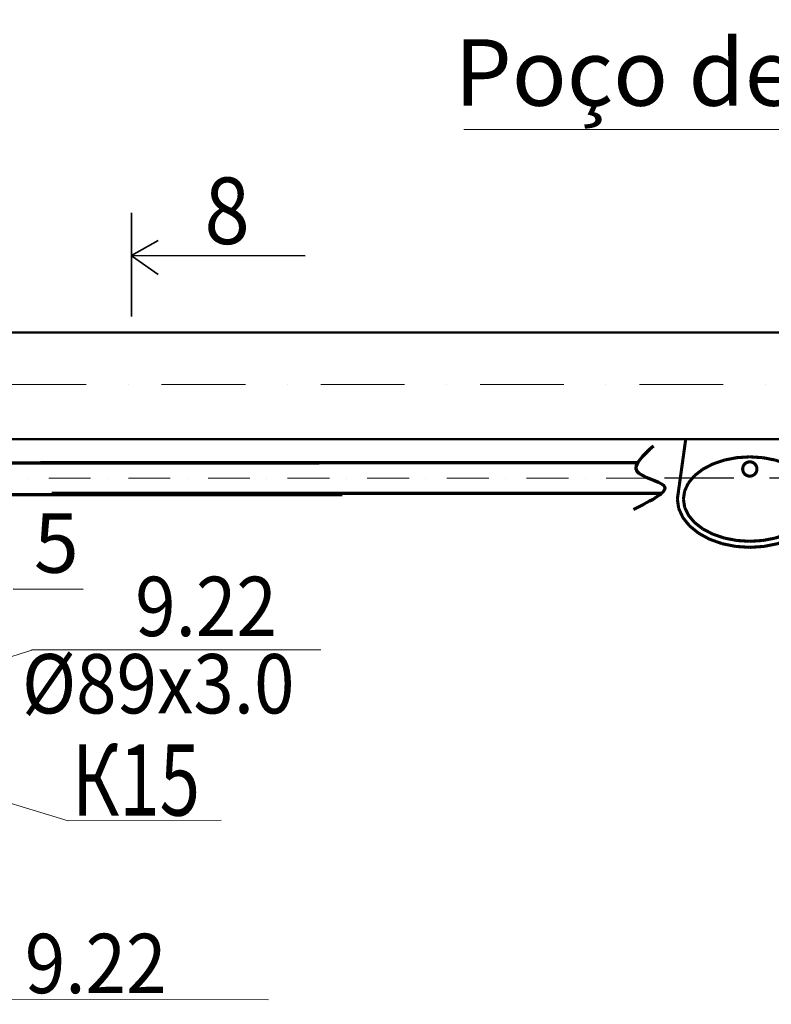
# Model space of a CAD drawing. Units: millimetres. Extents: x 2290 to 87616, y -4013 to 75128.
# Drawn here: x 27866 to 31030, y 31555 to 35701 of the extents above; entities that cross this region are included whole.
import ezdxf

# ---------------------------------------------------------------- set-up
doc = ezdxf.new("R2010")
doc.units = ezdxf.units.MM
for name, pattern in [('ACAD_ISO04W100', [30, 24, -3, 0, -3]), ('ACAD_ISO10W100', [18, 12, -3, 0, -3]), ('OO_EOIOIEOE_IAY', [670.277762, 352.777767, -176.388884, 0, -141.111112]), ('Wipeout_Contour', [1000, 0, -1000])]:
    doc.linetypes.add(name, pattern=pattern)
for name, color, linetype in [('_A____________________', 7, 'Continuous'), ('Exterior walls', 7, 'Continuous'), ('ос', 6, 'ACAD_ISO04W100'), ('План', 7, 'Continuous'), ('РАЗМЕРЫ', 1, 'Continuous')]:
    doc.layers.add(name, color=color, linetype=linetype)
for name, color, linetype, lineweight in [('Exterior walls_Ном_пера__5', 7, 'Continuous', 50), ('Наружные стены_Ном_пера__7', 7, 'Continuous', 18), ('тонкий', 7, 'Continuous', 15), ('ЭЛ-ЛИНИИ', 1, 'Continuous', 40)]:
    doc.layers.add(name, color=color, linetype=linetype, lineweight=lineweight)
doc.styles.add('СГЕНЕРИР_СТИЛЬ_1', font='ARIAL.TTF')

# ---------------------------------------------------------------- blocks, each defined once
blk = doc.blocks.new('____A________A______521')
at = {"color": 0, "linetype": 'Continuous', "const_width": 0.013}
for points in [[(-0.266, 0.2792), (-0.305, 0)], [(0.266, 0.2792), (-0.266, 0.2792)], [(-0.2658, 0.2788), (-0.266, 0.2788)], [(0.266, 0.2788), (0.2658, 0.2788)], [(0.3043, 0), (0.266, 0.2792)], [(-0.1553, 0.1479), (-0.107, 0.1643)], [(-0.107, 0.1643), (-0.0545, 0.1744)], [(-0.0545, 0.1744), (0, 0.1779)], [(0, 0.1779), (0.0545, 0.1744)], [(0.0545, 0.1744), (0.107, 0.1643)], [(0.107, 0.1643), (0.1553, 0.1479)], [(-0.2325, 0.0988), (-0.1977, 0.1258)], [(-0.1977, 0.1258), (-0.1553, 0.1479)], [(0.1553, 0.1479), (0.1977, 0.1258)], [(0.1977, 0.1258), (0.2325, 0.0988)], [(-0.2583, 0.0681), (-0.2325, 0.0988)], [(0.2325, 0.0988), (0.2583, 0.0681)], [(-0.2742, 0.0347), (-0.2583, 0.0681)], [(0.2583, 0.0681), (0.2742, 0.0347)], [(-0.305, 0), (-0.2992, -0.0397)], [(-0.2796, 0), (-0.2742, 0.0347)], [(-0.2742, -0.0347), (-0.2796, 0)], [(0.2742, 0.0347), (0.2789, 0)], [(0.2789, 0), (0.2742, -0.0347)], [(0.2992, -0.0397), (0.3043, 0)], [(-0.2992, -0.0397), (-0.2818, -0.0778)], [(-0.2583, -0.0681), (-0.2742, -0.0347)], [(0.2742, -0.0347), (0.2583, -0.0681)], [(0.2818, -0.0778), (0.2992, -0.0397)], [(-0.2818, -0.0778), (-0.2536, -0.1129)], [(-0.2325, -0.0988), (-0.2583, -0.0681)], [(0.2583, -0.0681), (0.2325, -0.0988)], [(0.2536, -0.1129), (0.2818, -0.0778)], [(-0.2536, -0.1129), (-0.2157, -0.1437)], [(-0.1977, -0.1258), (-0.2325, -0.0988)], [(-0.1553, -0.1479), (-0.1977, -0.1258)], [(0.1977, -0.1258), (0.1553, -0.1479)], [(0.2325, -0.0988), (0.1977, -0.1258)], [(0.2157, -0.1437), (0.2536, -0.1129)], [(-0.2157, -0.1437), (-0.1695, -0.169)], [(-0.1695, -0.169), (-0.1167, -0.1878)], [(-0.107, -0.1643), (-0.1553, -0.1479)], [(-0.0545, -0.1744), (-0.107, -0.1643)], [(0.107, -0.1643), (0.0545, -0.1744)], [(0.1553, -0.1479), (0.107, -0.1643)], [(0.1167, -0.1878), (0.1695, -0.169)], [(0.1695, -0.169), (0.2157, -0.1437)], [(-0.1167, -0.1878), (-0.0595, -0.1994)], [(-0.0595, -0.1994), (0, -0.2033)], [(0, -0.1779), (-0.0545, -0.1744)], [(0.0545, -0.1744), (0, -0.1779)], [(0, -0.2033), (0.0595, -0.1994)], [(0.0595, -0.1994), (0.1167, -0.1878)]]:
    blk.add_lwpolyline(points, dxfattribs=at)
blk.add_lwpolyline([(0.03, 0.1267, 1), (-0.03, 0.1267, 1)], format="xyb", close=True, dxfattribs=at)

msp = doc.modelspace()

# ---------------------------------------------------------------- linework, layer by layer
at = {"lineweight": 35}
for p, q in [((28336.8, 34888.6), (28336.8, 34451.8)), ((28336.8, 34708.3), (28449.1, 34771.8)), ((28336.8, 34708.3), (29067.3, 34706.4)), ((28341.2, 34704.4), (28449.1, 34628.1))]:
    msp.add_line(p, q, dxfattribs=at)
at = {"layer": 'ос', "color": 1, "linetype": 'OO_EOIOIEOE_IAY', "lineweight": 9, "ltscale": 0.5}
msp.add_line((30511.3, 33771), (25863, 33771), dxfattribs=at)
at = {"layer": 'РАЗМЕРЫ', "color": 0, "ltscale": 0.1}
msp.add_line((28133, 33301.1), (27839.2, 33303.3), dxfattribs=at)
at = {"layer": 'тонкий', "color": 7, "lineweight": 0}
for p, q in [((27915.5, 33047.1), (29134, 33047.6)), ((27226.3, 32833.1), (27921.4, 33047.1)), ((26905.3, 32683.1), (28070.7, 32327.4)), ((28070.7, 32327.4), (28714.7, 32329.9)), ((27724.2, 31574.6), (28913.9, 31574.3))]:
    msp.add_line(p, q, dxfattribs=at)
at = {"layer": 'ЭЛ-ЛИНИИ', "lineweight": 70}
for p, q in [((30467.4, 33835.6), (27953.8, 33835.6)), ((29127.3, 33833.8), (26217.4, 33833.8)), ((29223.9, 33700.8), (18401.1, 33700.8)), ((30567.3, 33706.4), (28001.6, 33706.4))]:
    msp.add_line(p, q, dxfattribs=at)
at = {"layer": 'ЭЛ-ЛИНИИ', "lineweight": 9}
msp.add_line((29229, 33704.2), (18406.2, 33704.2), dxfattribs=at)
at = {"layer": 'ЭЛ-ЛИНИИ', "lineweight": 70}
msp.add_spline([(30533.6, 33905.6), (30463.5, 33800.6), (30577.4, 33739.3), (30450.2, 33638.4)], degree=3, dxfattribs=at)

# ---------------------------------------------------------------- texts
at = {"style": 'СГЕНЕРИР_СТИЛЬ_1'}
for s, height, width, p in [('8', 280, 0.9, (28643.8, 34756.7)), ('9.22', 250, 0.9, (28352.1, 33105.5)), ('%%C89х3.0', 250, 0.9, (27875.6, 32779.9)), ('К15', 300, 0.75, (28085.7, 32349.8)), ('9.22', 250, 0.9, (27887.6, 31601.8))]:
    msp.add_text(s, height=height, dxfattribs=dict(at, width=width)).set_placement(p)
at = {"insert": (28020.3, 33465), "char_height": 250, "attachment_point": 5, "style": 'СГЕНЕРИР_СТИЛЬ_1'}
msp.add_mtext('5', dxfattribs=at)

# ---------------------------------------------------------------- wipeouts: each hides what was drawn before it
at = {"color": 7, "linetype": 'Wipeout_Contour', "lineweight": 15, "ltscale": 927762.237561}
msp.add_wipeout([(31076.8, 24627.9), (31076.8, 38627.9), (30626.8, 38627.9), (30626.8, 24627.9)], dxfattribs=at).dxf.layer = 'План'

# ---------------------------------------------------------------- next in the draw order: linework, layer by layer
at = {"layer": 'ос', "linetype": 'ACAD_ISO10W100', "ltscale": 25}
msp.add_line((31772.8, 33771), (30580.2, 33771), dxfattribs=at)
at = {"layer": 'тонкий', "ltscale": 20}
msp.add_line((31600.9, 35238.8), (29735.5, 35238.8), dxfattribs=at)

# ---------------------------------------------------------------- next in the draw order: block references
at = {"layer": '_A____________________', "color": 174, "xscale": 1000, "yscale": 1000, "zscale": 1000}
msp.add_blockref('____A________A______521', (30939.5, 33682.5), dxfattribs=at)

# ---------------------------------------------------------------- next in the draw order: texts
at = {"style": 'СГЕНЕРИР_СТИЛЬ_1'}
msp.add_text('Poço de drenagem', height=280, dxfattribs=at).set_placement((29695.9, 35339))

# ---------------------------------------------------------------- next in the draw order: wipeouts: each hides what was drawn before it
at = {"linetype": 'Wipeout_Contour', "ltscale": 926241.524618}
msp.add_wipeout([(25416.1, 33934.6), (50536.6, 33934.6), (50536.6, 34384.6), (25416.1, 34384.6)], dxfattribs=at).dxf.layer = 'Exterior walls'

# ---------------------------------------------------------------- next in the draw order: linework, layer by layer
at = {"layer": 'Exterior walls_Ном_пера__5', "linetype": 'Continuous'}
for p, q in [((50536.6, 34384.6), (26638.9, 34384.6)), ((26638.9, 33934.6), (50536.6, 33934.6))]:
    msp.add_line(p, q, dxfattribs=at)
at = {"layer": 'Наружные стены_Ном_пера__7', "linetype": 'OO_EOIOIEOE_IAY'}
msp.add_line((5000.1, 34159.6), (56519.6, 34171.6), dxfattribs=at)

doc.saveas('drawing.dxf')
